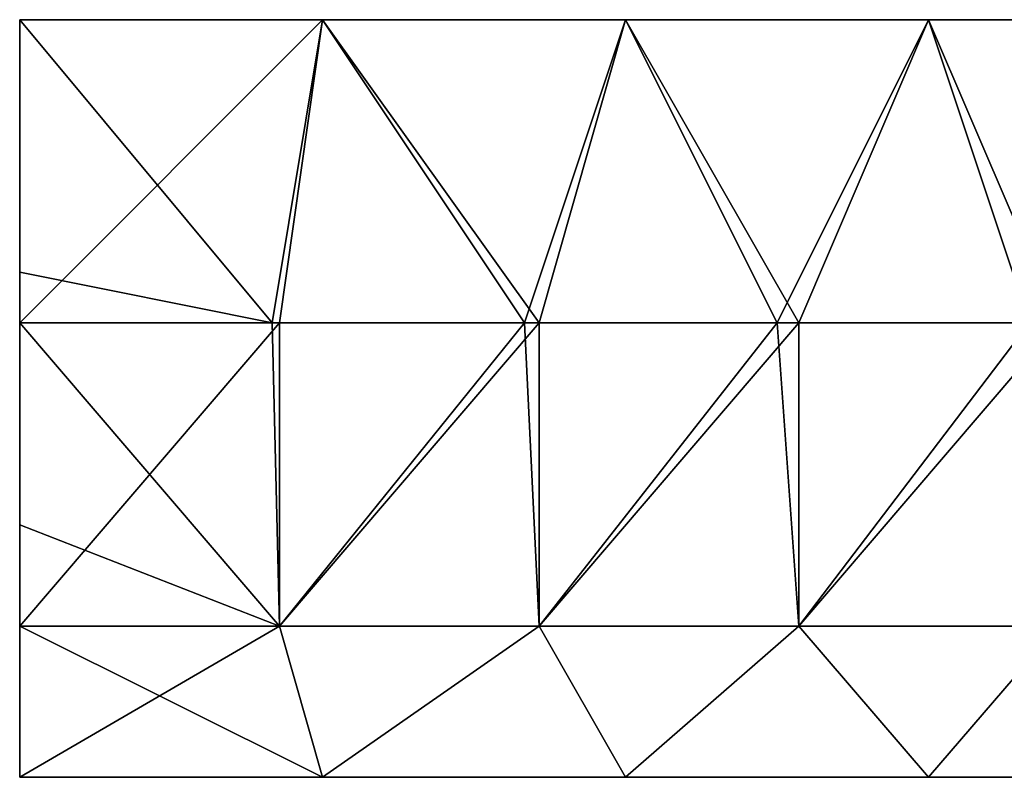
# Model space of a CAD drawing. Units: millimetres. Extents: x -110 to 20, y -50 to 10.
# Drawn here: x -110 to -45, y -50 to 0 of the extents above; entities that cross this region are included whole.
import ezdxf

# ---------------------------------------------------------------- set-up
doc = ezdxf.new("R2010")
doc.units = ezdxf.units.MM
doc.header["$LTSCALE"] = 41.718519
for name, color, linetype in [('1', 7, 'CONTINUOUS'), ('2', 7, 'CONTINUOUS'), ('3', 7, 'CONTINUOUS'), ('44', 7, 'CONTINUOUS'), ('5', 7, 'CONTINUOUS')]:
    doc.layers.add(name, color=color, linetype=linetype)

msp = doc.modelspace()

# ---------------------------------------------------------------- linework, layer by layer
at = {"layer": '1', "linetype": 'Continuous'}
for points in [[(-110, -20), (-110, 0), (-90, 0), (-110, -20)], [(-92.857, -20), (-110, -20), (-90, 0), (-92.857, -20)], [(-75.714, -20), (-92.857, -20), (-90, 0), (-75.714, -20)], [(-70, 0), (-75.714, -20), (-90, 0), (-70, 0)], [(-58.571, -20), (-75.714, -20), (-70, 0), (-58.571, -20)], [(-50, 0), (-58.571, -20), (-70, 0), (-50, 0)], [(-41.429, -20), (-58.571, -20), (-50, 0), (-41.429, -20)], [(-30, 0), (-41.429, -20), (-50, 0), (-30, 0)], [(-110, -20), (-92.857, -20), (-110, -40.02), (-110, -20)], [(-110, -40.02), (-92.857, -20), (-92.857, -40.02), (-110, -40.02)], [(-92.857, -20), (-75.714, -20), (-92.857, -40.02), (-92.857, -20)], [(-92.857, -40.02), (-75.714, -20), (-75.714, -40.02), (-92.857, -40.02)], [(-75.714, -20), (-58.571, -20), (-75.714, -40.02), (-75.714, -20)], [(-75.714, -40.02), (-58.571, -20), (-58.571, -40.02), (-75.714, -40.02)], [(-58.571, -20), (-41.429, -20), (-58.571, -40.02), (-58.571, -20)], [(-58.571, -40.02), (-41.429, -20), (-41.429, -40.02), (-58.571, -40.02)], [(-110, -40.02), (-92.857, -40.02), (-110, -50), (-110, -40.02)], [(-110, -50), (-92.857, -40.02), (-90, -50), (-110, -50)], [(-92.857, -40.02), (-75.714, -40.02), (-90, -50), (-92.857, -40.02)], [(-90, -50), (-75.714, -40.02), (-70, -50), (-90, -50)], [(-75.714, -40.02), (-58.571, -40.02), (-70, -50), (-75.714, -40.02)], [(-70, -50), (-58.571, -40.02), (-50, -50), (-70, -50)], [(-58.571, -40.02), (-41.429, -40.02), (-50, -50), (-58.571, -40.02)], [(-50, -50), (-41.429, -40.02), (-30, -50), (-50, -50)]]:
    msp.add_3dface(points, dxfattribs=at)
at = {"layer": '2', "linetype": 'Continuous'}
for points in [[(-110, 0), (-110, -20), (-110, 0, 5), (-110, 0)], [(-110, 0, 5), (-110, -20), (-110, -16.667, 5), (-110, 0, 5)], [(-110, -16.667, 5), (-110, -20), (-110, -20, 5), (-110, -16.667, 5)], [(-110, -20), (-110, -40.02), (-110, -20, 5), (-110, -20)], [(-110, -20, 5), (-110, -40.02), (-110, -33.333, 5), (-110, -20, 5)], [(-110, -33.333, 5), (-110, -40.02), (-110, -40.02, 5), (-110, -33.333, 5)], [(-110, -40.02), (-110, -50), (-110, -40.02, 5), (-110, -40.02)], [(-110, -40.02, 5), (-110, -50), (-110, -50, 5), (-110, -40.02, 5)]]:
    msp.add_3dface(points, dxfattribs=at)
at = {"layer": '3', "linetype": 'Continuous'}
for points in [[(-90, 0), (-110, 0), (-90, 0, 5), (-90, 0)], [(-110, 0), (-110, 0, 5), (-90, 0, 5), (-110, 0)], [(-70, 0), (-90, 0), (-70, 0, 5), (-70, 0)], [(-70, 0, 5), (-90, 0), (-90, 0, 5), (-70, 0, 5)], [(-50, 0), (-70, 0), (-50, 0, 5), (-50, 0)], [(-50, 0, 5), (-70, 0), (-70, 0, 5), (-50, 0, 5)], [(-30, 0), (-50, 0), (-30, 0, 5), (-30, 0)], [(-30, 0, 5), (-50, 0), (-50, 0, 5), (-30, 0, 5)]]:
    msp.add_3dface(points, dxfattribs=at)
at = {"layer": '44', "linetype": 'Continuous'}
for points in [[(-110, -50), (-90, -50), (-110, -50, 5), (-110, -50)], [(-110, -50, 5), (-90, -50), (-90, -50, 5), (-110, -50, 5)], [(-90, -50), (-70, -50), (-90, -50, 5), (-90, -50)], [(-70, -50), (-70, -50, 5), (-90, -50, 5), (-70, -50)], [(-70, -50), (-50, -50), (-70, -50, 5), (-70, -50)], [(-50, -50), (-50, -50, 5), (-70, -50, 5), (-50, -50)], [(-50, -50), (-30, -50), (-50, -50, 5), (-50, -50)], [(-30, -50), (-30, -50, 5), (-50, -50, 5), (-30, -50)]]:
    msp.add_3dface(points, dxfattribs=at)
at = {"layer": '5', "linetype": 'Continuous'}
for points in [[(-110, 0, 5), (-110, -16.667, 5), (-93.333, -20, 5), (-110, 0, 5)], [(-90, 0, 5), (-110, 0, 5), (-93.333, -20, 5), (-90, 0, 5)], [(-76.667, -20, 5), (-90, 0, 5), (-93.333, -20, 5), (-76.667, -20, 5)], [(-70, 0, 5), (-90, 0, 5), (-76.667, -20, 5), (-70, 0, 5)], [(-60, -20, 5), (-70, 0, 5), (-76.667, -20, 5), (-60, -20, 5)], [(-50, 0, 5), (-70, 0, 5), (-60, -20, 5), (-50, 0, 5)], [(-43.333, -20, 5), (-50, 0, 5), (-60, -20, 5), (-43.333, -20, 5)], [(-30, 0, 5), (-50, 0, 5), (-43.333, -20, 5), (-30, 0, 5)], [(-110, -16.667, 5), (-110, -20, 5), (-93.333, -20, 5), (-110, -16.667, 5)], [(-110, -20, 5), (-110, -33.333, 5), (-92.857, -40.02, 5), (-110, -20, 5)], [(-93.333, -20, 5), (-110, -20, 5), (-92.857, -40.02, 5), (-93.333, -20, 5)], [(-76.667, -20, 5), (-93.333, -20, 5), (-92.857, -40.02, 5), (-76.667, -20, 5)], [(-75.714, -40.02, 5), (-76.667, -20, 5), (-92.857, -40.02, 5), (-75.714, -40.02, 5)], [(-60, -20, 5), (-76.667, -20, 5), (-75.714, -40.02, 5), (-60, -20, 5)], [(-58.571, -40.02, 5), (-60, -20, 5), (-75.714, -40.02, 5), (-58.571, -40.02, 5)], [(-43.333, -20, 5), (-60, -20, 5), (-58.571, -40.02, 5), (-43.333, -20, 5)], [(-41.429, -40.02, 5), (-43.333, -20, 5), (-58.571, -40.02, 5), (-41.429, -40.02, 5)], [(-110, -33.333, 5), (-110, -40.02, 5), (-92.857, -40.02, 5), (-110, -33.333, 5)], [(-110, -40.02, 5), (-110, -50, 5), (-90, -50, 5), (-110, -40.02, 5)], [(-92.857, -40.02, 5), (-110, -40.02, 5), (-90, -50, 5), (-92.857, -40.02, 5)], [(-75.714, -40.02, 5), (-92.857, -40.02, 5), (-90, -50, 5), (-75.714, -40.02, 5)], [(-70, -50, 5), (-75.714, -40.02, 5), (-90, -50, 5), (-70, -50, 5)], [(-58.571, -40.02, 5), (-75.714, -40.02, 5), (-70, -50, 5), (-58.571, -40.02, 5)], [(-50, -50, 5), (-58.571, -40.02, 5), (-70, -50, 5), (-50, -50, 5)], [(-41.429, -40.02, 5), (-58.571, -40.02, 5), (-50, -50, 5), (-41.429, -40.02, 5)], [(-30, -50, 5), (-41.429, -40.02, 5), (-50, -50, 5), (-30, -50, 5)]]:
    msp.add_3dface(points, dxfattribs=at)

doc.saveas('drawing.dxf')
